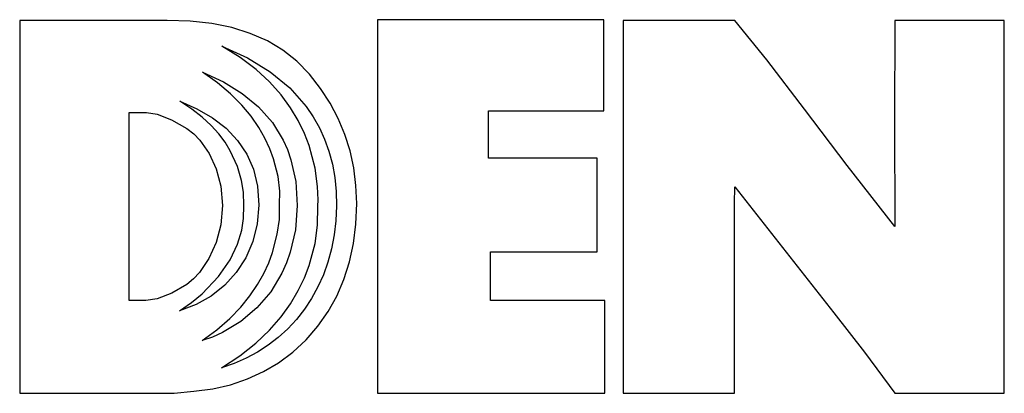
# Model space of a CAD drawing. Units: inches. Extents: x 26 to 76, y 38 to 150.
# Drawn here: x 33 to 34, y 115 to 115 of the extents above; entities that cross this region are included whole.
import ezdxf

# ---------------------------------------------------------------- set-up
doc = ezdxf.new("R2010")
doc.units = ezdxf.units.IN
doc.header["$LTSCALE"] = 8
doc.header["$MEASUREMENT"] = 0

msp = doc.modelspace()

# ---------------------------------------------------------------- linework, layer by layer
for p, q in [((33.0385, 115.06019), (33.0385, 114.71441)), ((33.17532, 115.06019), (33.0385, 115.06019)), ((33.19672, 115.05939), (33.17532, 115.06019)), ((33.2167, 115.05717), (33.19672, 115.05939)), ((33.23525, 115.05353), (33.2167, 115.05717)), ((33.25237, 115.04814), (33.23525, 115.05353)), ((33.37048, 115.06082), (33.37048, 114.71441)), ((33.58039, 115.06082), (33.37048, 115.06082)), ((33.58039, 114.97632), (33.58039, 115.06082)), ((33.59831, 115.06019), (33.59831, 114.71441)), ((33.70167, 115.06019), (33.59831, 115.06019)), ((33.73132, 115.02356), (33.70167, 115.06019)), ((33.85007, 115.06019), (33.84975, 114.96665)), ((33.9517, 115.06019), (33.85007, 115.06019)), ((33.9517, 114.71441), (33.9517, 115.06019)), ((33.26822, 115.04132), (33.25237, 115.04814)), ((33.24302, 115.02578), (33.22605, 115.03625)), ((33.22605, 115.03625), (33.24967, 115.02547)), ((33.28249, 115.0326), (33.26822, 115.04132)), ((33.29549, 115.0223), (33.28249, 115.0326)), ((33.25776, 115.01468), (33.24302, 115.02578)), ((33.24967, 115.02547), (33.27076, 115.01263)), ((33.30722, 115.01025), (33.29549, 115.0223)), ((33.76636, 114.9779), (33.73132, 115.02356)), ((33.22209, 115.00232), (33.20798, 115.01231)), ((33.20798, 115.01231), (33.22748, 115.00327)), ((33.27028, 115.00312), (33.25776, 115.01468)), ((33.27076, 115.01263), (33.28899, 114.99756)), ((33.31753, 114.99709), (33.30722, 115.01025)), ((33.23414, 114.99202), (33.22209, 115.00232)), ((33.22748, 115.00327), (33.24492, 114.99249)), ((33.28091, 114.99122), (33.27028, 115.00312)), ((33.24444, 114.98171), (33.23414, 114.99202)), ((33.24492, 114.99249), (33.26014, 114.97997)), ((33.28979, 114.97918), (33.28091, 114.99122)), ((33.28899, 114.99756), (33.30421, 114.98029)), ((33.32641, 114.98329), (33.31753, 114.99709)), ((33.19815, 114.9779), (33.18689, 114.98536)), ((33.18689, 114.98536), (33.2029, 114.97822)), ((33.25316, 114.97125), (33.24444, 114.98171)), ((33.30421, 114.98029), (33.31071, 114.97077)), ((33.33386, 114.96919), (33.32641, 114.98329)), ((33.14012, 114.80034), (33.13996, 114.9749)), ((33.13996, 114.9749), (33.15613, 114.9749)), ((33.15613, 114.9749), (33.16612, 114.97315)), ((33.16612, 114.97315), (33.17944, 114.96808)), ((33.20782, 114.9703), (33.19815, 114.9779)), ((33.2029, 114.97822), (33.21733, 114.96998)), ((33.2603, 114.96094), (33.25316, 114.97125)), ((33.26014, 114.97997), (33.27282, 114.96554)), ((33.29692, 114.96728), (33.28979, 114.97918)), ((33.47338, 114.93256), (33.47338, 114.97632)), ((33.47338, 114.97632), (33.58039, 114.97632)), ((33.806, 114.92559), (33.76636, 114.9779)), ((33.17944, 114.96808), (33.19355, 114.95999)), ((33.21622, 114.96269), (33.20782, 114.9703)), ((33.2232, 114.95492), (33.21622, 114.96269)), ((33.21733, 114.96998), (33.23001, 114.96015)), ((33.27282, 114.96554), (33.28281, 114.94921)), ((33.30263, 114.95539), (33.29692, 114.96728)), ((33.31071, 114.97077), (33.31642, 114.96063)), ((33.34004, 114.95444), (33.33386, 114.96919)), ((33.84975, 114.96665), (33.85007, 114.86915)), ((33.19355, 114.95999), (33.20005, 114.95492)), ((33.20005, 114.95492), (33.2056, 114.94921)), ((33.22906, 114.94715), (33.2232, 114.95492)), ((33.23001, 114.96015), (33.24064, 114.94889)), ((33.266, 114.95096), (33.2603, 114.96094)), ((33.30707, 114.94414), (33.30263, 114.95539)), ((33.31642, 114.96063), (33.32133, 114.95)), ((33.34496, 114.93922), (33.34004, 114.95444)), ((33.2056, 114.94921), (33.21416, 114.93684)), ((33.23382, 114.93938), (33.22906, 114.94715)), ((33.24064, 114.94889), (33.24904, 114.93621)), ((33.2706, 114.94112), (33.266, 114.95096)), ((33.28281, 114.94921), (33.28693, 114.94033)), ((33.31262, 114.92321), (33.30707, 114.94414)), ((33.32133, 114.95), (33.3253, 114.93891)), ((33.21416, 114.93684), (33.22082, 114.92257)), ((33.24064, 114.92479), (33.23382, 114.93938)), ((33.24904, 114.93621), (33.25522, 114.9221)), ((33.27393, 114.93193), (33.2706, 114.94112)), ((33.28693, 114.94033), (33.2901, 114.93098)), ((33.3253, 114.93891), (33.32847, 114.92702)), ((33.34829, 114.92337), (33.34496, 114.93922)), ((33.27821, 114.91528), (33.27393, 114.93193)), ((33.2901, 114.93098), (33.29454, 114.91084)), ((33.32847, 114.92702), (33.33069, 114.91465)), ((33.5742, 114.93256), (33.47338, 114.93256)), ((33.5742, 114.84568), (33.5742, 114.93256)), ((33.85007, 114.86915), (33.806, 114.92559)), ((33.22082, 114.92257), (33.2251, 114.9064)), ((33.24428, 114.91164), (33.24064, 114.92479)), ((33.25522, 114.9221), (33.25903, 114.9064)), ((33.31484, 114.90609), (33.31262, 114.92321)), ((33.35034, 114.9072), (33.34829, 114.92337)), ((33.24603, 114.90085), (33.24428, 114.91164)), ((33.2798, 114.90196), (33.27821, 114.91528)), ((33.29454, 114.91084), (33.29597, 114.88865)), ((33.33069, 114.91465), (33.33196, 114.90165)), ((33.35114, 114.89039), (33.35034, 114.9072)), ((33.2251, 114.9064), (33.22653, 114.88865)), ((33.24635, 114.88849), (33.24603, 114.90085)), ((33.25903, 114.9064), (33.2603, 114.88896)), ((33.27948, 114.88896), (33.2798, 114.90196)), ((33.31531, 114.89388), (33.31484, 114.90609)), ((33.33196, 114.90165), (33.33243, 114.88817)), ((33.70152, 114.89055), (33.70167, 114.90577)), ((33.70167, 114.90577), (33.79347, 114.78893)), ((33.2603, 114.88896), (33.25871, 114.87152)), ((33.27932, 114.87549), (33.27948, 114.88896)), ((33.31515, 114.88801), (33.31531, 114.89388)), ((33.35034, 114.87137), (33.35114, 114.89039)), ((33.70136, 114.88183), (33.70152, 114.89055)), ((33.22653, 114.88865), (33.2251, 114.87057)), ((33.24603, 114.87644), (33.24635, 114.88849)), ((33.29597, 114.88865), (33.29422, 114.86613)), ((33.31484, 114.87041), (33.31515, 114.88801)), ((33.33243, 114.88817), (33.3318, 114.87438)), ((33.70136, 114.71441), (33.70136, 114.88183)), ((33.2251, 114.87057), (33.22082, 114.85425)), ((33.24444, 114.86566), (33.24603, 114.87644)), ((33.25871, 114.87152), (33.25459, 114.85504)), ((33.27742, 114.86185), (33.27932, 114.87549)), ((33.3318, 114.87438), (33.33021, 114.86122)), ((33.34813, 114.85329), (33.35034, 114.87137)), ((33.24064, 114.85282), (33.24444, 114.86566)), ((33.27298, 114.84489), (33.27742, 114.86185)), ((33.29422, 114.86613), (33.28947, 114.84521)), ((33.31262, 114.85345), (33.31484, 114.87041)), ((33.22082, 114.85425), (33.214, 114.8395)), ((33.23382, 114.83823), (33.24064, 114.85282)), ((33.25459, 114.85504), (33.24809, 114.83998)), ((33.30707, 114.83284), (33.31262, 114.85345)), ((33.33021, 114.86122), (33.32783, 114.84837)), ((33.34448, 114.83617), (33.34813, 114.85329)), ((33.26949, 114.83553), (33.27298, 114.84489)), ((33.28947, 114.84521), (33.28582, 114.83538)), ((33.32783, 114.84837), (33.32435, 114.83601)), ((33.47528, 114.84568), (33.5742, 114.84568)), ((33.47528, 114.80034), (33.47528, 114.84568)), ((33.214, 114.8395), (33.20512, 114.82634)), ((33.22304, 114.82269), (33.23382, 114.83823)), ((33.24809, 114.83998), (33.23937, 114.8265)), ((33.26489, 114.82555), (33.26949, 114.83553)), ((33.28582, 114.83538), (33.2817, 114.82586)), ((33.32435, 114.83601), (33.32023, 114.82428)), ((33.33925, 114.82), (33.34448, 114.83617)), ((33.20512, 114.82634), (33.19973, 114.82047)), ((33.23937, 114.8265), (33.22875, 114.81461)), ((33.25919, 114.8154), (33.26489, 114.82555)), ((33.2817, 114.82586), (33.27139, 114.80858)), ((33.30263, 114.82143), (33.30707, 114.83284)), ((33.19973, 114.82047), (33.19339, 114.81524)), ((33.20766, 114.80668), (33.22304, 114.82269)), ((33.29692, 114.80969), (33.30263, 114.82143)), ((33.32023, 114.82428), (33.31515, 114.81302)), ((33.33275, 114.80462), (33.33925, 114.82)), ((33.1796, 114.80716), (33.16612, 114.80209)), ((33.19339, 114.81524), (33.1796, 114.80716)), ((33.19783, 114.79875), (33.20766, 114.80668)), ((33.22875, 114.81461), (33.21622, 114.80462)), ((33.25205, 114.80494), (33.25919, 114.8154)), ((33.27139, 114.80858), (33.25855, 114.79353)), ((33.28979, 114.79749), (33.29692, 114.80969)), ((33.31515, 114.81302), (33.30928, 114.8024)), ((33.1555, 114.80034), (33.14012, 114.80034)), ((33.16612, 114.80209), (33.1555, 114.80034)), ((33.18657, 114.79099), (33.19783, 114.79875)), ((33.21622, 114.80462), (33.20211, 114.79669)), ((33.24349, 114.79432), (33.25205, 114.80494)), ((33.30928, 114.8024), (33.30263, 114.79241)), ((33.32466, 114.79019), (33.33275, 114.80462)), ((33.58134, 114.80034), (33.47528, 114.80034)), ((33.58134, 114.71441), (33.58134, 114.80034)), ((33.20211, 114.79669), (33.18657, 114.79099)), ((33.23334, 114.78369), (33.24349, 114.79432)), ((33.25855, 114.79353), (33.24349, 114.78084)), ((33.28091, 114.78528), (33.28979, 114.79749)), ((33.30263, 114.79241), (33.29518, 114.7829)), ((33.31499, 114.77672), (33.32466, 114.79019)), ((33.79347, 114.78893), (33.82201, 114.75246)), ((33.22145, 114.77338), (33.23334, 114.78369)), ((33.24349, 114.78084), (33.22653, 114.7707)), ((33.27013, 114.77307), (33.28091, 114.78528)), ((33.29518, 114.7829), (33.28709, 114.77434)), ((33.20766, 114.76324), (33.22145, 114.77338)), ((33.22653, 114.7707), (33.21733, 114.76657)), ((33.2576, 114.76102), (33.27013, 114.77307)), ((33.28709, 114.77434), (33.27837, 114.76625)), ((33.30405, 114.76403), (33.31499, 114.77672)), ((33.21733, 114.76657), (33.20766, 114.76324)), ((33.2427, 114.74929), (33.2576, 114.76102)), ((33.27837, 114.76625), (33.26901, 114.75896)), ((33.29184, 114.75262), (33.30405, 114.76403)), ((33.25903, 114.75246), (33.24841, 114.74691)), ((33.26901, 114.75896), (33.25903, 114.75246)), ((33.27869, 114.74279), (33.29184, 114.75262)), ((33.82201, 114.75246), (33.85007, 114.71441)), ((33.22558, 114.73803), (33.2427, 114.74929)), ((33.24841, 114.74691), (33.23731, 114.74199)), ((33.26473, 114.73454), (33.27869, 114.74279)), ((33.23731, 114.74199), (33.22558, 114.73803)), ((33.24984, 114.72773), (33.26473, 114.73454)), ((33.23414, 114.72233), (33.24984, 114.72773)), ((33.18166, 114.71441), (33.20005, 114.71631)), ((33.20005, 114.71631), (33.21749, 114.71853)), ((33.21749, 114.71853), (33.23414, 114.72233)), ((33.0385, 114.71441), (33.18166, 114.71441)), ((33.37048, 114.71441), (33.58134, 114.71441)), ((33.59831, 114.71441), (33.70136, 114.71441)), ((33.85007, 114.71441), (33.9517, 114.71441))]:
    msp.add_line(p, q)

doc.saveas('drawing.dxf')
